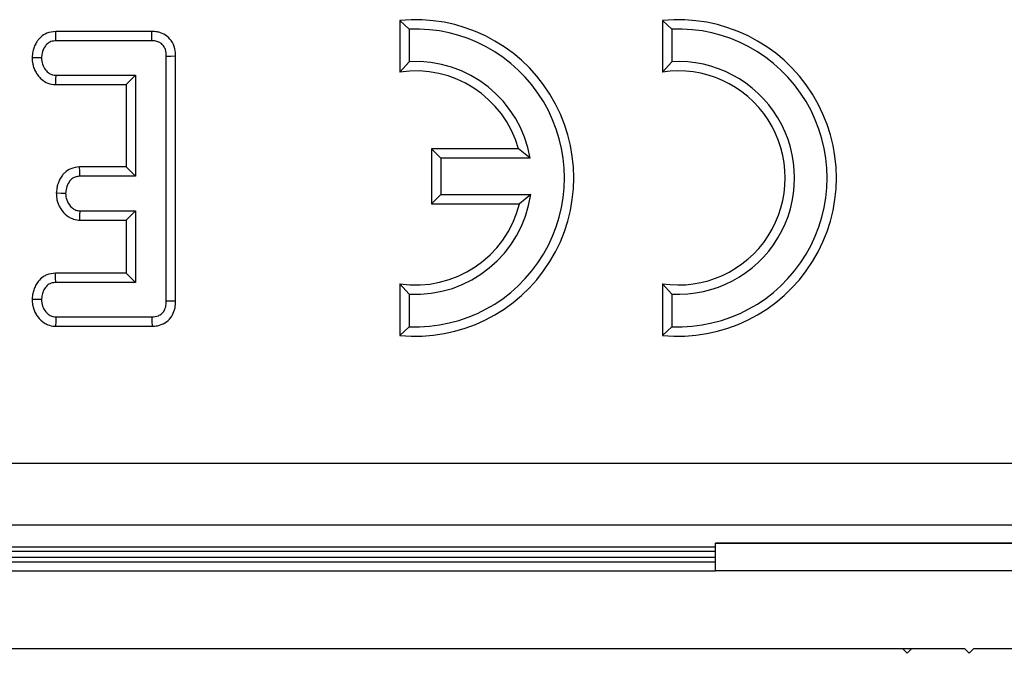
# Model space of a CAD drawing. Units: millimetres. Extents: x 8 to 418, y -29 to 291.
# Drawn here: x 107 to 113, y 185 to 189 of the extents above; entities that cross this region are included whole.
import ezdxf

# ---------------------------------------------------------------- set-up
doc = ezdxf.new("R2010")
doc.units = ezdxf.units.MM

msp = doc.modelspace()

# ---------------------------------------------------------------- linework, layer by layer
at = {"color": 7, "linetype": 'Continuous', "lineweight": 25}
for p, q in [((109.48373, 188.60029), (109.423778, 188.656056)), ((109.423778, 188.656056), (109.423778, 188.324777)), ((111.171038, 188.60029), (111.111087, 188.656056)), ((111.111087, 188.656056), (111.111087, 188.324777)), ((107.830919, 188.58586), (107.213506, 188.58586)), ((109.48373, 188.60029), (109.48373, 188.391119)), ((111.171038, 188.60029), (111.171038, 188.391119)), ((107.830437, 188.525909), (107.214826, 188.525909)), ((107.923827, 186.85605), (107.923827, 188.427442)), ((107.983778, 186.855432), (107.983778, 188.428158)), ((109.48373, 188.391119), (109.423778, 188.324777)), ((111.171038, 188.391119), (111.111087, 188.324777)), ((107.213177, 188.304299), (107.725731, 188.304299)), ((107.725731, 188.304299), (107.665779, 188.244348)), ((107.725731, 188.304299), (107.725731, 187.655909)), ((107.211228, 188.244348), (107.665779, 188.244348)), ((107.665779, 188.244348), (107.665779, 187.71586)), ((109.686942, 187.771704), (109.626991, 187.831655)), ((109.626991, 187.831655), (109.626991, 187.478836)), ((110.18682, 187.831655), (109.626991, 187.831655)), ((110.261774, 187.771704), (110.18682, 187.831655)), ((109.686942, 187.771704), (109.686942, 187.538787)), ((110.261774, 187.771704), (109.686942, 187.771704)), ((107.665779, 187.71586), (107.366494, 187.71586)), ((107.725731, 187.655909), (107.665779, 187.71586)), ((107.725731, 187.655909), (107.367971, 187.655909)), ((109.686942, 187.538787), (109.626991, 187.478836)), ((109.686942, 187.538787), (110.264981, 187.538787)), ((110.264981, 187.538787), (110.192218, 187.478836)), ((107.367813, 187.434299), (107.725731, 187.434299)), ((107.725731, 187.434299), (107.665779, 187.374348)), ((107.725731, 187.434299), (107.725731, 186.974017)), ((109.626991, 187.478836), (110.192218, 187.478836)), ((107.365745, 187.374348), (107.665779, 187.374348)), ((107.665779, 187.374348), (107.665779, 187.033968)), ((107.665779, 187.033968), (107.21212, 187.033968)), ((107.725731, 186.974017), (107.665779, 187.033968)), ((107.725731, 186.974017), (107.213366, 186.974017)), ((109.48373, 186.899051), (109.423778, 186.965393)), ((109.423778, 186.965393), (109.423778, 186.634114)), ((111.171038, 186.899051), (111.111087, 186.965393)), ((111.111087, 186.965393), (111.111087, 186.634114)), ((109.48373, 186.899051), (109.48373, 186.68988)), ((111.171038, 186.899051), (111.171038, 186.68988)), ((107.214667, 186.752407), (107.830684, 186.752407)), ((107.212771, 186.692456), (107.831982, 186.692456)), ((109.48373, 186.68988), (109.423778, 186.634114)), ((111.171038, 186.68988), (111.111087, 186.634114)), ((37.904833, 185.813981), (137.400018, 185.813981)), ((137.419154, 185.415503), (37.885697, 185.415503)), ((113.852426, 185.300643), (111.452426, 185.300643)), ((111.452426, 185.298663), (111.452426, 185.300643)), ((113.852426, 185.298663), (111.452426, 185.298663)), ((111.452426, 185.122643), (111.452426, 185.298663)), ((88.852426, 185.18016), (111.452426, 185.18016)), ((88.852426, 185.122643), (111.452426, 185.122643)), ((113.852426, 185.122643), (111.452426, 185.122643)), ((88.112426, 184.622643), (112.652426, 184.622643)), ((112.652426, 184.622643), (112.712426, 184.622643)), ((112.682426, 184.592643), (112.652426, 184.622643)), ((112.682426, 184.592643), (112.712426, 184.622643)), ((112.712426, 184.622643), (113.052426, 184.622643)), ((113.052426, 184.622643), (113.082426, 184.592643)), ((113.082426, 184.592643), (113.112426, 184.622643)), ((113.112426, 184.622643), (137.652426, 184.622643))]:
    msp.add_line(p, q, dxfattribs=at)
at = {"color": 8, "linetype": 'Continuous', "lineweight": 25}
for p, q in [((88.852426, 185.276012), (111.452426, 185.276012)), ((111.452426, 185.247381), (88.852426, 185.247381)), ((88.852426, 185.209552), (111.452426, 185.209552))]:
    msp.add_line(p, q, dxfattribs=at)
at = {"color": 7, "linetype": 'Continuous', "lineweight": 25, "flags": 128}
for points in [[(107.214826, 188.525909), (107.214189, 188.554716), (107.213506, 188.58586)], [(107.830437, 188.525909), (107.830671, 188.554925), (107.830919, 188.58586)], [(107.121681, 188.415359), (107.093422, 188.41584), (107.061601, 188.416387)], [(107.923827, 188.427442), (107.952843, 188.427787), (107.983778, 188.428158)], [(107.213177, 188.304299), (107.212264, 188.276099), (107.211228, 188.244348)], [(107.367971, 187.655909), (107.367234, 187.685687), (107.366494, 187.71586)], [(107.277089, 187.545387), (107.248597, 187.545928), (107.217003, 187.546532)], [(107.367813, 187.434299), (107.366836, 187.405869), (107.365745, 187.374348)], [(107.213366, 186.974017), (107.212763, 187.002855), (107.21212, 187.033968)], [(107.121681, 186.86347), (107.092783, 186.863971), (107.061602, 186.864517)], [(107.923827, 186.85605), (107.953578, 186.855744), (107.983778, 186.855432)], [(107.214667, 186.752407), (107.213757, 186.723497), (107.212771, 186.692456)], [(107.830684, 186.752407), (107.831328, 186.722656), (107.831982, 186.692456)]]:
    msp.add_lwpolyline(points, dxfattribs=at)
at = {"color": 7, "linetype": 'Continuous', "lineweight": 25}
for centre, radius, start, end in [((109.525385, 187.645085), 1.016064, 264.2608295, 95.7391705), ((111.212694, 187.645085), 1.016064, 264.2608295, 95.7391705), ((109.525385, 187.645085), 0.956113, 267.5029889, 92.4970111), ((111.212694, 187.645085), 0.956113, 267.5029889, 92.4970111), ((109.525385, 187.645085), 0.747196, 9.7563644, 93.1958238), ((111.212694, 187.645085), 0.747196, 266.8041762, 93.1958238), ((109.525385, 187.645085), 0.687245, 15.7520965, 98.5021201), ((111.212694, 187.645085), 0.687245, 261.4978799, 98.5021201), ((109.525385, 187.645085), 0.747196, 266.8041762, 351.8212254), ((109.525385, 187.645085), 0.687245, 261.4978799, 346.0009112)]:
    msp.add_arc(centre, radius, start, end, dxfattribs=at)
for points, knots in [([(107.213506, 188.58586), (107.193606, 188.583571), (107.158253, 188.579503), (107.121425, 188.555242), (107.100857, 188.532576), (107.086789, 188.511291), (107.074479, 188.486456), (107.06479, 188.453798), (107.062779, 188.430204), (107.061601, 188.416387)], [0, 0, 0, 0, 0.23482997, 0.41718706, 0.5075467, 0.59775078, 0.71937998, 0.83567279, 1, 1, 1, 1]), ([(107.983778, 188.428158), (107.983361, 188.438935), (107.982194, 188.46901), (107.967003, 188.515786), (107.931922, 188.556687), (107.894845, 188.575482), (107.861541, 188.584698), (107.842324, 188.585427), (107.830919, 188.58586)], [0, 0, 0, 0, 0.130930966, 0.365386809, 0.581954708, 0.767295726, 0.861905671, 1, 1, 1, 1]), ([(107.214826, 188.525909), (107.203873, 188.524915), (107.184124, 188.523122), (107.158766, 188.50842), (107.138337, 188.482909), (107.124648, 188.450897), (107.122546, 188.425716), (107.121681, 188.415359)], [0, 0, 0, 0, 0.20308704, 0.36621591, 0.52994074, 0.80668219, 1, 1, 1, 1]), ([(107.923827, 188.427442), (107.923005, 188.441581), (107.921663, 188.464648), (107.907453, 188.493831), (107.888144, 188.512296), (107.861482, 188.524047), (107.841716, 188.525233), (107.830437, 188.525909)], [0, 0, 0, 0, 0.27266874, 0.444819051, 0.617579592, 0.781793822, 1, 1, 1, 1]), ([(107.061601, 188.416387), (107.062413, 188.402808), (107.063798, 188.379651), (107.073386, 188.348179), (107.086024, 188.322349), (107.102086, 188.299158), (107.126068, 188.273804), (107.162098, 188.250259), (107.194878, 188.246315), (107.211228, 188.244348)], [0, 0, 0, 0, 0.16164756, 0.27567552, 0.38966341, 0.50360406, 0.61049583, 0.8057203, 1, 1, 1, 1]), ([(107.121681, 188.415359), (107.12289, 188.40166), (107.125327, 188.374041), (107.144807, 188.340276), (107.168154, 188.317182), (107.19162, 188.305986), (107.206553, 188.304817), (107.213177, 188.304299)], [0, 0, 0, 0, 0.25806323, 0.52027818, 0.717616, 0.87475464, 1, 1, 1, 1]), ([(107.366494, 187.71586), (107.347021, 187.713606), (107.312181, 187.709572), (107.276271, 187.685025), (107.254246, 187.660653), (107.239367, 187.637212), (107.227036, 187.609081), (107.21975, 187.578455), (107.217925, 187.557243), (107.217003, 187.546532)], [0, 0, 0, 0, 0.23154017, 0.41423324, 0.50460416, 0.62483983, 0.74502135, 0.87125226, 1, 1, 1, 1]), ([(107.367971, 187.655909), (107.357719, 187.65502), (107.338871, 187.653384), (107.314735, 187.639038), (107.294576, 187.614926), (107.280468, 187.582753), (107.278141, 187.557019), (107.277089, 187.545387)], [0, 0, 0, 0, 0.19204759, 0.35306391, 0.51386437, 0.7802715, 1, 1, 1, 1]), ([(107.217003, 187.546532), (107.217631, 187.534953), (107.218774, 187.51388), (107.226554, 187.484154), (107.238212, 187.458071), (107.258756, 187.426141), (107.285809, 187.399553), (107.323216, 187.380372), (107.347862, 187.375496), (107.363922, 187.374465), (107.365745, 187.374348)], [0, 0, 0, 0, 0.13834288, 0.25177515, 0.36518635, 0.47852147, 0.70508379, 0.80747146, 0.97814754, 1, 1, 1, 1]), ([(107.277089, 187.545387), (107.278351, 187.531595), (107.281138, 187.501135), (107.302641, 187.46612), (107.329268, 187.443154), (107.3508, 187.435458), (107.363865, 187.434568), (107.367813, 187.434299)], [0, 0, 0, 0, 0.26145203, 0.57742949, 0.75073081, 0.92468384, 1, 1, 1, 1]), ([(107.21212, 187.033968), (107.193108, 187.031901), (107.165248, 187.028871), (107.127634, 187.008031), (107.102359, 186.984252), (107.08356, 186.953955), (107.071147, 186.925639), (107.064162, 186.895499), (107.062461, 186.874911), (107.061602, 186.864517)], [0, 0, 0, 0, 0.22504179, 0.32975758, 0.50785011, 0.63263956, 0.75347, 0.87553852, 1, 1, 1, 1]), ([(107.213366, 186.974017), (107.203066, 186.973118), (107.182362, 186.971311), (107.15474, 186.95366), (107.136114, 186.926314), (107.124323, 186.895461), (107.12253, 186.873751), (107.121681, 186.86347)], [0, 0, 0, 0, 0.192356759, 0.386662576, 0.591727777, 0.806641658, 1, 1, 1, 1]), ([(107.061602, 186.864517), (107.062225, 186.853045), (107.063368, 186.832016), (107.071085, 186.802447), (107.08257, 186.77646), (107.103347, 186.744963), (107.130405, 186.718288), (107.168253, 186.698772), (107.19381, 186.693572), (107.210562, 186.692586), (107.212771, 186.692456)], [0, 0, 0, 0, 0.13601273, 0.24931621, 0.36046823, 0.47157651, 0.69623118, 0.8007893, 0.9737324, 1, 1, 1, 1]), ([(107.121681, 186.86347), (107.122923, 186.849396), (107.125396, 186.821368), (107.145723, 186.787772), (107.169426, 186.764675), (107.193202, 186.754002), (107.208258, 186.752883), (107.214667, 186.752407)], [0, 0, 0, 0, 0.26271648, 0.52321254, 0.71712991, 0.87958829, 1, 1, 1, 1]), ([(107.830684, 186.752407), (107.845281, 186.753706), (107.868378, 186.755763), (107.895675, 186.772672), (107.913158, 186.795465), (107.922744, 186.824502), (107.923482, 186.846007), (107.923827, 186.85605)], [0, 0, 0, 0, 0.27362698, 0.43297688, 0.59273376, 0.80980024, 1, 1, 1, 1]), ([(107.831982, 186.692456), (107.843571, 186.693165), (107.872337, 186.694924), (107.915981, 186.711479), (107.953189, 186.744809), (107.971666, 186.780764), (107.9821, 186.817345), (107.983121, 186.840514), (107.983778, 186.855432)], [0, 0, 0, 0, 0.138861977, 0.34471333, 0.545829367, 0.72329052, 0.821835541, 1, 1, 1, 1])]:
    msp.add_open_spline(points, degree=3, knots=knots, dxfattribs=at)

doc.saveas('drawing.dxf')
